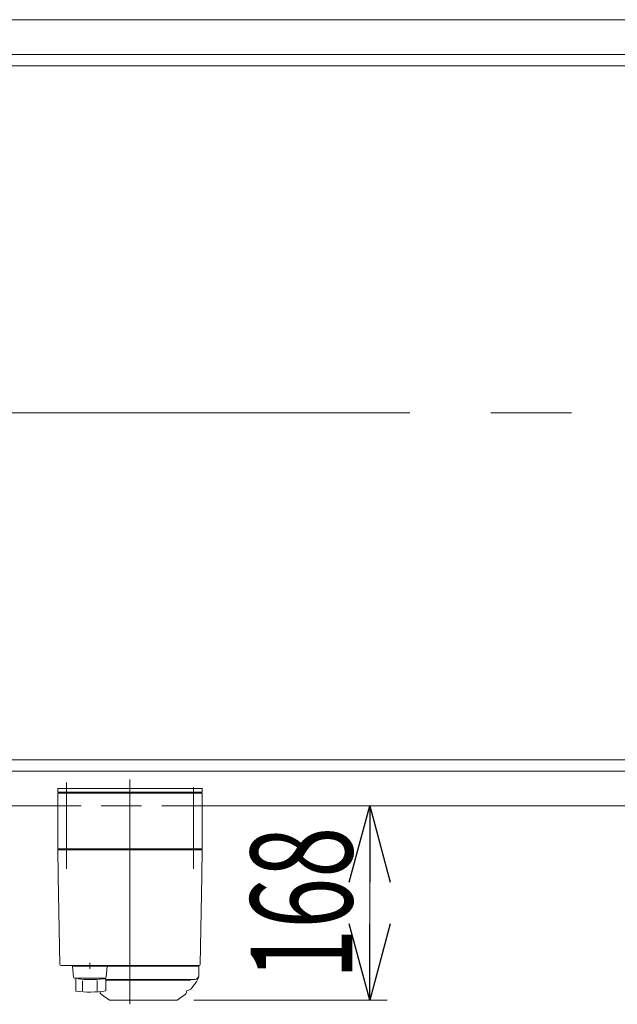
# Model space of a CAD drawing. Units: millimetres. Extents: x -4334 to 4334, y -2974 to 2973.
# Drawn here: x -1650 to -1133, y 1353 to 2204 of the extents above; entities that cross this region are included whole.
import ezdxf
from ezdxf.enums import TextEntityAlignment as Align

# ---------------------------------------------------------------- set-up
doc = ezdxf.new("R2010")
doc.units = ezdxf.units.MM
doc.header["$LTSCALE"] = 5.5
doc.linetypes.add('CENTERX2', pattern=[101.6, 63.5, -12.7, 12.7, -12.7])
doc.linetypes.add('DASHED2', pattern=[9.525, 6.35, -3.175])
doc.layers.add('L-6', color=7, linetype='Continuous')
doc.styles.add('dcStyle0', font='ＭＳ Ｐゴシック')
doc.dimstyles.new('dc_Rotated_F3', dxfattribs={"dimtxt": 88, "dimasz": 66.000042, "dimexe": 11, "dimexo": 11, "dimgap": 15, "dimtad": 3, "dimdsep": 46, "dimtxsty": 'dcStyle0', "dimblk1": 'OPEN30', "dimblk2": 'OPEN30', "dimsah": 1, "dimcen": 0.09, "dimse2": 1, "dimclrd": 2, "dimclre": 2, "dimclrt": 2, "dimadec": 0, "dimazin": 2, "dimtfac": 1, "dimtdec": 4, "dimtmove": 0, "dimatfit": 3, "dimfxl": 1, "dimarcsym": 1})

# ---------------------------------------------------------------- blocks, each defined once
blk = doc.blocks.new('_Open30')
at = {"color": 0, "linetype": 'ByBlock', "lineweight": -2}
for p, q in [((-1, 0.267949), (0, 0)), ((0, 0), (-1, -0.267949)), ((0, 0), (-1, 0))]:
    blk.add_line(p, q, dxfattribs=at)
blk = doc.blocks.new('*D36')
at = {"color": 2, "linetype": 'Continuous', "lineweight": 13}
for p, q in [((-1347.56, 1356.25), (-1347.56, 1524.25)), ((-1499.7, 1356.25), (-1332.56, 1356.25))]:
    blk.add_line(p, q, dxfattribs=at)
at = {"color": 2, "xscale": 66.0000617675363, "yscale": 65.99976610092016}
for p, rotation in [((-1347.56, 1524.25), 90), ((-1347.56, 1356.25), 270)]:
    blk.add_blockref('_Open30', p, dxfattribs=dict(at, rotation=rotation))
at = {"color": 2, "style": 'dcStyle0', "width": 0.6875}
blk.add_text('168', height=88, rotation=90, dxfattribs=at).set_placement((-1362.56, 1374.25), (-1362.56, 1506.25), align=Align.FIT)
blk = doc.blocks.new('DC_GROUP_W_FNSCHS_S_035_2_5')
at = {"layer": 'L-6', "color": 3, "linetype": 'CENTERX2', "lineweight": 13}
for p, q in [((-1554.89, 1352.75), (-1554.89, 1547.05)), ((-1609.89, 1540.28), (-1609.89, 1469.78)), ((-1499.89, 1469.78), (-1499.89, 1540.28))]:
    blk.add_line(p, q, dxfattribs=at)
at = {"layer": 'L-6', "color": 7, "linetype": 'Continuous', "lineweight": 18}
for p, q in [((-1617.39, 1535.25), (-1611.39, 1535.25)), ((-1617.39, 1487.25), (-1617.39, 1535.25)), ((-1615.89, 1536.25), (-1607.69, 1536.25)), ((-1615.89, 1535.25), (-1615.89, 1536.25)), ((-1498.39, 1535.25), (-1611.39, 1535.25)), ((-1607.69, 1536.25), (-1604.59, 1536.25)), ((-1607.69, 1535.25), (-1607.69, 1536.25)), ((-1604.59, 1536.25), (-1604.08, 1536.25)), ((-1604.59, 1536.25), (-1604.59, 1535.25)), ((-1604.08, 1536.25), (-1603.89, 1536.25)), ((-1604.08, 1535.25), (-1604.08, 1536.25)), ((-1603.89, 1535.25), (-1603.89, 1536.25)), ((-1505.89, 1536.25), (-1505.69, 1536.25)), ((-1505.89, 1535.25), (-1505.89, 1536.25)), ((-1505.69, 1536.25), (-1505.18, 1536.25)), ((-1505.69, 1535.25), (-1505.69, 1536.25)), ((-1505.18, 1536.25), (-1502.09, 1536.25)), ((-1505.18, 1536.25), (-1505.18, 1535.25)), ((-1502.09, 1536.25), (-1493.89, 1536.25)), ((-1502.09, 1535.25), (-1502.09, 1536.25)), ((-1498.39, 1535.25), (-1492.39, 1535.25)), ((-1493.89, 1535.25), (-1493.89, 1536.25)), ((-1492.39, 1487.25), (-1492.39, 1535.25)), ((-1616.39, 1486.25), (-1617.39, 1487.25)), ((-1617.39, 1487.25), (-1611.39, 1487.25)), ((-1617.39, 1486.25), (-1617.01, 1464.73)), ((-1617.39, 1486.25), (-1611.39, 1486.25)), ((-1611.39, 1486.25), (-1611.39, 1487.25)), ((-1498.39, 1487.25), (-1611.39, 1487.25)), ((-1611.39, 1486.25), (-1498.39, 1486.25)), ((-1498.39, 1486.25), (-1498.39, 1487.25)), ((-1498.39, 1487.25), (-1492.39, 1487.25)), ((-1498.39, 1486.25), (-1492.39, 1486.25)), ((-1493.39, 1486.25), (-1492.39, 1487.25)), ((-1492.76, 1464.73), (-1492.39, 1486.25)), ((-1616.99, 1463.45), (-1615.66, 1387.23)), ((-1494.11, 1387.23), (-1492.78, 1463.45)), ((-1589.65, 1388.5), (-1589.65, 1383.5)), ((-1614.66, 1386.25), (-1608.89, 1386.25)), ((-1608.89, 1386.25), (-1603.35, 1386.25)), ((-1587.15, 1385.75), (-1592.15, 1385.75)), ((-1591.38, 1385.75), (-1495.38, 1385.75)), ((-1577.18, 1386.25), (-1582.58, 1386.25)), ((-1577.18, 1386.25), (-1570.58, 1386.25)), ((-1570.58, 1386.25), (-1516.18, 1386.25)), ((-1516.18, 1386.25), (-1509.58, 1386.25)), ((-1509.58, 1386.24), (-1509.58, 1386.25)), ((-1504.18, 1386.25), (-1509.58, 1386.25)), ((-1506.42, 1386.25), (-1500.89, 1386.25)), ((-1504.18, 1385.75), (-1504.18, 1386.25)), ((-1500.89, 1386.25), (-1495.11, 1386.25)), ((-1495.38, 1377.75), (-1495.38, 1385.75)), ((-1498.88, 1374.25), (-1575.65, 1374.25)), ((-1575.65, 1373.75), (-1502.88, 1373.75)), ((-1502.88, 1373.75), (-1502.68, 1373.75)), ((-1502.38, 1374.05), (-1502.38, 1374.25)), ((-1497.44, 1372.06), (-1501.28, 1367.04)), ((-1579.6, 1361.3), (-1572.64, 1356.43)), ((-1514.7, 1356.25), (-1572.07, 1356.25)), ((-1514.12, 1356.43), (-1507.16, 1361.3))]:
    blk.add_line(p, q, dxfattribs=at)
at = {"layer": 'L-6', "color": 7, "linetype": 'Continuous', "lineweight": 13}
for p, q in [((-1604.6, 1385.75), (-1603.74, 1376.16)), ((-1603.65, 1385.75), (-1604.6, 1385.75)), ((-1603.66, 1386.25), (-1600.6, 1386.25)), ((-1603.66, 1385.75), (-1603.66, 1386.25)), ((-1575.65, 1385.75), (-1603.65, 1385.75)), ((-1603.35, 1386.25), (-1506.42, 1386.25)), ((-1600.6, 1386.25), (-1578.71, 1386.25)), ((-1578.71, 1386.25), (-1575.65, 1386.25)), ((-1575.65, 1385.75), (-1575.65, 1386.25)), ((-1574.65, 1385.75), (-1575.65, 1385.75)), ((-1575.57, 1376.16), (-1574.65, 1385.75)), ((-1602.74, 1375.25), (-1601.65, 1375.25)), ((-1601.65, 1375.25), (-1578.38, 1375.25)), ((-1601.65, 1364.02), (-1601.65, 1375.25)), ((-1595.96, 1364.5), (-1595.96, 1373.09)), ((-1583.35, 1364.5), (-1583.35, 1373.2)), ((-1578.38, 1375.25), (-1576.57, 1375.25)), ((-1578.38, 1375.25), (-1578.38, 1374.79)), ((-1578.38, 1374.79), (-1575.65, 1374.79)), ((-1575.65, 1364.28), (-1575.65, 1374.79))]:
    blk.add_line(p, q, dxfattribs=at)
at = {"layer": 'L-6', "color": 7, "linetype": 'Continuous', "lineweight": 18}
for centre, radius, start, end in [((-1614.66, 1387.25), 1, 181, 270), ((-1495.11, 1387.25), 1, 270, 359), ((-1502.68, 1374.05), 0.3, 270, 0), ((-1498.88, 1377.75), 3.5, 270, 0), ((-1505.38, 1378.13), 10, 322.60854, 354.62094), ((-1577.88, 1363.76), 3, 180, 235), ((-1508.88, 1363.76), 3, 305, 0), ((-1504.88, 1363.83), 1, 98.45652, 180), ((-1505.88, 1370.56), 5.8, 278.45652, 322.60854), ((-1572.07, 1357.25), 1, 235, 270), ((-1514.7, 1357.25), 1, 270, 305)]:
    blk.add_arc(centre, radius, start, end, dxfattribs=at)
at = {"layer": 'L-6', "color": 7, "linetype": 'Continuous', "lineweight": 13}
for centre, radius, start, end in [((-1602.74, 1376.25), 1, 185.1707, 270), ((-1589.65, 1474.15), 100, 264.23473, 276.474), ((-1576.57, 1376.25), 1, 270, 354.83), ((-1589.65, 1463.3), 100, 263.10869, 278.049)]:
    blk.add_arc(centre, radius, start, end, dxfattribs=at)
at = {"layer": 'L-6', "color": 7, "linetype": 'Continuous', "lineweight": 18}
for points, knots in [([(-1617.01, 1464.72), (-1617.01, 1464.72), (-1617.01, 1464.72), (-1617.01, 1464.72), (-1617.01, 1464.71), (-1617.01, 1464.7), (-1617.01, 1464.68), (-1617.01, 1464.67), (-1617.01, 1464.67)], [0, 0, 0, 0, 0.00030024, 0.00303866, 0.00896972, 0.02675573, 0.03903377, 0.05410554, 0.05410554, 0.05410554, 0.05410554]), ([(-1617.01, 1464.67), (-1617.01, 1464.67), (-1617.01, 1464.67), (-1617.01, 1464.67), (-1617.01, 1464.65), (-1617.01, 1464.62), (-1617.01, 1464.56), (-1617.01, 1464.51), (-1617.01, 1464.48), (-1617.01, 1464.48), (-1617.01, 1464.48), (-1617.01, 1464.48)], [0, 0, 0, 0, 0.0009211, 0.0018525, 0.0027941, 0.044155, 0.10527, 0.1833216, 0.1852741, 0.1872371, 0.1892107, 0.1892107, 0.1892107, 0.1892107]), ([(-1492.76, 1464.67), (-1492.76, 1464.68), (-1492.76, 1464.69), (-1492.76, 1464.7), (-1492.76, 1464.72), (-1492.76, 1464.72), (-1492.76, 1464.72), (-1492.76, 1464.72), (-1492.76, 1464.72)], [0, 0, 0, 0, 0.0204405, 0.03583129, 0.04923699, 0.05233386, 0.05391176, 0.05410554, 0.05410554, 0.05410554, 0.05410554]), ([(-1492.76, 1464.67), (-1492.76, 1464.68), (-1492.76, 1464.69), (-1492.76, 1464.7), (-1492.76, 1464.72), (-1492.76, 1464.72), (-1492.76, 1464.72), (-1492.76, 1464.72), (-1492.76, 1464.72)], [0, 0, 0, 0, 0.02050562, 0.03594692, 0.04948587, 0.05262464, 0.05429829, 0.05451484, 0.05451484, 0.05451484, 0.05451484]), ([(-1492.76, 1464.48), (-1492.76, 1464.48), (-1492.76, 1464.48), (-1492.76, 1464.48), (-1492.76, 1464.51), (-1492.76, 1464.56), (-1492.76, 1464.62), (-1492.76, 1464.65), (-1492.76, 1464.67), (-1492.76, 1464.67), (-1492.76, 1464.67), (-1492.76, 1464.67)], [0, 0, 0, 0, 0.0019396, 0.0038691, 0.0057883, 0.08384, 0.1449552, 0.186316, 0.1872051, 0.1880849, 0.1889557, 0.1889557, 0.1889557, 0.1889557]), ([(-1617.01, 1464.48), (-1617, 1464.45), (-1617, 1464.4), (-1617, 1464.3), (-1617, 1464.23), (-1617, 1464.2)], [0, 0, 0, 0, 0.0792271, 0.1764533, 0.2850855, 0.2850855, 0.2850855, 0.2850855]), ([(-1617, 1464.2), (-1617, 1464.16), (-1617, 1464.09), (-1617, 1463.97), (-1616.99, 1463.89), (-1616.99, 1463.85), (-1616.99, 1463.85), (-1616.99, 1463.84), (-1616.99, 1463.84)], [0, 0, 0, 0, 0.1059087, 0.2241558, 0.346832, 0.3485596, 0.3502881, 0.3520175, 0.3520175, 0.3520175, 0.3520175]), ([(-1616.99, 1463.84), (-1616.99, 1463.8), (-1616.99, 1463.72), (-1616.99, 1463.58), (-1616.99, 1463.5), (-1616.99, 1463.45)], [0, 0, 0, 0, 0.1253706, 0.2587878, 0.3910246, 0.3910246, 0.3910246, 0.3910246]), ([(-1492.78, 1463.84), (-1492.78, 1463.84), (-1492.78, 1463.84), (-1492.78, 1463.85), (-1492.78, 1463.89), (-1492.77, 1463.97), (-1492.77, 1464.09), (-1492.77, 1464.16), (-1492.77, 1464.2)], [0, 0, 0, 0, 0.0018218, 0.0036427, 0.0054626, 0.1280544, 0.2462233, 0.3520761, 0.3520761, 0.3520761, 0.3520761]), ([(-1492.78, 1463.45), (-1492.78, 1463.5), (-1492.78, 1463.58), (-1492.78, 1463.72), (-1492.78, 1463.8), (-1492.78, 1463.84)], [0, 0, 0, 0, 0.1321405, 0.265459, 0.3907477, 0.3907477, 0.3907477, 0.3907477]), ([(-1492.77, 1464.2), (-1492.77, 1464.23), (-1492.77, 1464.3), (-1492.77, 1464.4), (-1492.77, 1464.45), (-1492.76, 1464.48)], [0, 0, 0, 0, 0.1087665, 0.206108, 0.2854046, 0.2854046, 0.2854046, 0.2854046])]:
    blk.add_open_spline(points, degree=3, knots=knots, dxfattribs=at)

msp = doc.modelspace()

# ---------------------------------------------------------------- linework, layer by layer
at = {"color": 7, "linetype": 'Continuous', "lineweight": 13}
for p, q in [((-204.885, 2204.247), (-2199.885, 2204.247)), ((-2177.387, 2174.247), (-204.885, 2174.247)), ((-2201.486, 2164.248), (1791.715, 2164.248)), ((-2201.486, 1564.248), (1791.715, 1564.248)), ((-204.885, 1554.247), (-2177.387, 1554.247)), ((-1617.385, 1539.247), (-1617.385, 1536.251)), ((-1492.385, 1539.247), (-1492.385, 1536.251)), ((-2199.885, 1524.247), (-1617.385, 1524.247)), ((-1492.385, 1524.247), (-204.885, 1524.247))]:
    msp.add_line(p, q, dxfattribs=at)
at = {"color": 3, "linetype": 'CENTERX2', "lineweight": 13}
msp.add_line((-2220.797, 1864.247), (-204.885, 1864.247), dxfattribs=at)
at = {"color": 4, "linetype": 'DASHED2', "lineweight": 13}
for p, q in [((-1617.385, 1536.251), (-1492.385, 1536.251)), ((-1492.385, 1524.247), (-1617.385, 1524.247))]:
    msp.add_line(p, q, dxfattribs=at)
at = {"layer": 'Defpoints', "color": 3, "linetype": 'CENTERX2', "lineweight": 13}
msp.add_line((-1609.885, 1544.676), (-1609.885, 1529.655), dxfattribs=at)
at = {"layer": 'Defpoints', "color": 7, "linetype": 'Continuous', "lineweight": 13}
for p, q in [((-1492.385, 1539.247), (-1617.385, 1539.247)), ((-1617.385, 1536.247), (-1492.385, 1536.247))]:
    msp.add_line(p, q, dxfattribs=at)

# ---------------------------------------------------------------- block references
at = {"layer": 'L-6', "linetype": 'Continuous'}
msp.add_blockref('DC_GROUP_W_FNSCHS_S_035_2_5', (0, 0), dxfattribs=at)

# ---------------------------------------------------------------- dimensions: what is measured, and where the dimension line sits
at = {"linetype": 'Continuous', "lineweight": 13}
dim = msp.add_linear_dim(base=(-1347.559, 1524.247), p1=(-1510.699, 1356.247), p2=(-1347.559, 1524.247), angle=90, dimstyle='dc_Rotated_F3', override={"dimtxt": 88, "dimasz": 66.000042, "dimexe": 11, "dimexo": 11, "dimgap": 15, "dimtad": 3, "dimtih": 0, "dimtoh": 0, "dimdec": 2, "dimlfac": 1, "dimzin": 8, "dimtxsty": 'dcStyle0', "dimblk1": 'Open30', "dimblk2": 'Open30', "dimsah": 1, "dimse2": 1, "dimclrd": 2, "dimclre": 2, "dimclrt": 2, "dimazin": 2, "dimtofl": 1, "dimtolj": 0, "dimtzin": 8, "dimarcsym": 1}, dxfattribs=at)
dim.commit()
dim.dimension.update_dxf_attribs({"geometry": '*D36', "text_midpoint": (-1347.559, 1440.247), "dimtype": 160})

doc.saveas('drawing.dxf')
